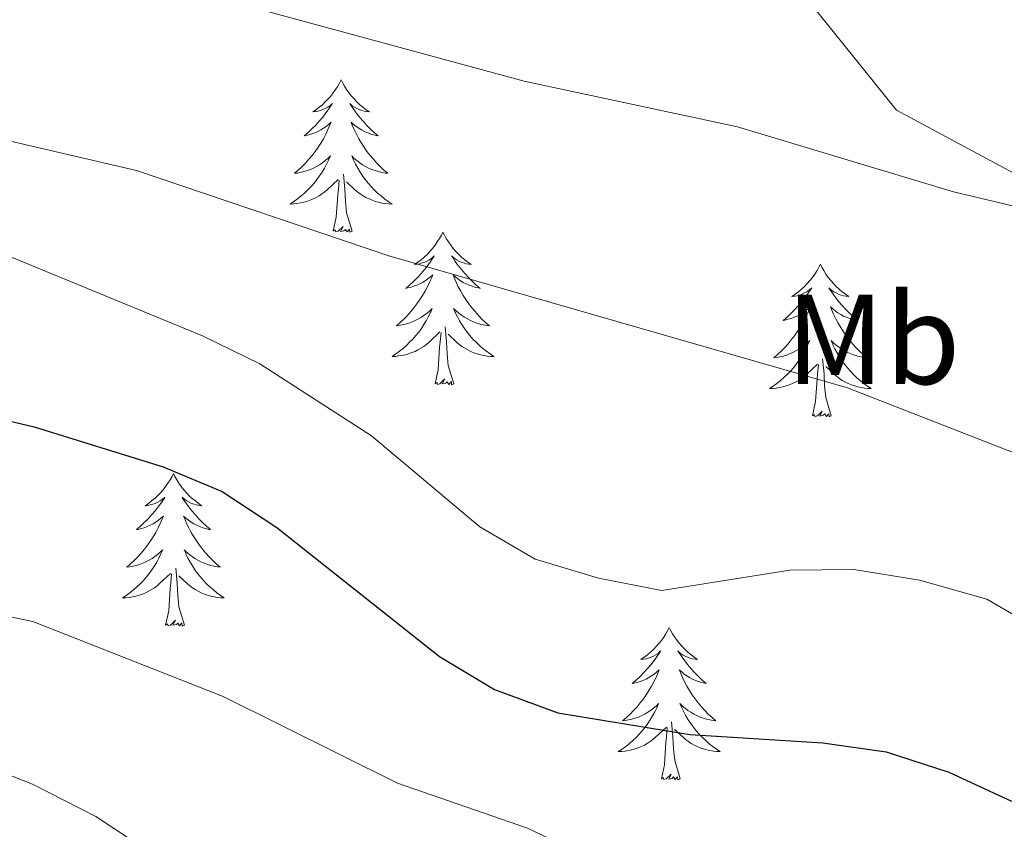
# Model space of a CAD drawing. Units: metres. Extents: x 593326 to 597821, y 4698592 to 4701623.
# Drawn here: x 595159 to 595236, y 4700834 to 4700897 of the extents above; entities that cross this region are included whole.
import ezdxf
from ezdxf.enums import TextEntityAlignment as Align

# ---------------------------------------------------------------- set-up
doc = ezdxf.new("R2010")
doc.units = ezdxf.units.M
doc.header["$MEASUREMENT"] = 0
for name, color, linetype, lineweight in [('Level 35', 92, 'Continuous', 0), ('Level 36', 19, 'Continuous', 40), ('Level 37', 92, 'Continuous', 0), ('Level 4', 36, 'Continuous', 30), ('Level 5', 36, 'Continuous', 0)]:
    doc.layers.add(name, color=color, linetype=linetype, lineweight=lineweight)
doc.styles.add('Arial', font='ARIAL.TTF', dxfattribs={"height": 0.2})

msp = doc.modelspace()

# ---------------------------------------------------------------- linework, layer by layer
at = {"layer": 'Level 35', "color": 92, "linetype": 'Continuous', "lineweight": 0, "ltscale": 0.5}
msp.add_polyline3d([(595243.29, 4700881.86, 518.35), (595227.82, 4700890.19, 519.36), (595210.58, 4700911.61, 522.12), (595188.79, 4700942.81, 525.28), (595155.48, 4700964.23, 528.39), (595129.31, 4700985.06, 531.22), (595103.14, 4701008.26, 532.53), (595075.78, 4701038.01, 527.79), (595046.64, 4701064.79, 516.42), (595038, 4701077.12, 513.7), (595025.51, 4701074.15, 512.72), (595009.46, 4701086.05, 513.23), (595014.21, 4701094.97, 514.06), (595001.13, 4701102.11, 515.34), (594983.29, 4701108.66, 517.22), (594958.9, 4701125.32, 520.88), (594922.03, 4701146.15, 526.71)], dxfattribs=at)
at = {"layer": 'Level 36', "color": 92, "linetype": 'Continuous', "lineweight": 0}
for points in [[(595184.39, 4700892.56, 0.01), (595184.28, 4700892.34, 0.01), (595184.12, 4700892.07, 0.01), (595183.95, 4700891.8, 0.01), (595183.77, 4700891.54, 0.01), (595183.58, 4700891.29, 0.01), (595183.37, 4700891.06, 0.01), (595183.15, 4700890.83, 0.01), (595182.92, 4700890.61, 0.01), (595182.68, 4700890.41, 0.01), (595182.43, 4700890.22, 0.01), (595182.17, 4700890.04, 0.01), (595182.37, 4700890.07, 0.01), (595182.57, 4700890.1, 0.01), (595182.77, 4700890.16, 0.01), (595182.97, 4700890.23, 0.01), (595183.15, 4700890.31, 0.01), (595183.34, 4700890.41, 0.01), (595183.51, 4700890.52, 0.01), (595183.71, 4700890.71, 0.01), (595183.67, 4700890.65, 0.01), (595183.44, 4700890.3, 0.01), (595183.2, 4700889.97, 0.01), (595182.95, 4700889.64, 0.01), (595182.68, 4700889.33, 0.01), (595182.4, 4700889.02, 0.01), (595182.11, 4700888.73, 0.01), (595181.8, 4700888.44, 0.01), (595181.49, 4700888.17, 0.01), (595181.61, 4700888.2, 0.01), (595181.86, 4700888.25, 0.01), (595182.1, 4700888.33, 0.01), (595182.34, 4700888.41, 0.01), (595182.57, 4700888.52, 0.01), (595182.79, 4700888.64, 0.01), (595183.01, 4700888.77, 0.01), (595183.21, 4700888.91, 0.01), (595183.41, 4700889.07, 0.01), (595183.6, 4700889.24, 0.01), (595183.51, 4700889.02, 0.01), (595183.35, 4700888.66, 0.01), (595183.18, 4700888.3, 0.01), (595183, 4700887.95, 0.01), (595182.8, 4700887.61, 0.01), (595182.59, 4700887.28, 0.01), (595182.36, 4700886.96, 0.01), (595182.12, 4700886.65, 0.01), (595181.87, 4700886.35, 0.01), (595181.61, 4700886.05, 0.01), (595181.33, 4700885.77, 0.01), (595181.04, 4700885.5, 0.01), (595180.75, 4700885.25, 0.01), (595180.94, 4700885.27, 0.01), (595181.21, 4700885.32, 0.01), (595181.47, 4700885.38, 0.01), (595181.73, 4700885.46, 0.01), (595181.99, 4700885.55, 0.01), (595182.23, 4700885.66, 0.01), (595182.47, 4700885.79, 0.01), (595182.71, 4700885.92, 0.01), (595182.93, 4700886.07, 0.01), (595183.15, 4700886.24, 0.01), (595183.36, 4700886.41, 0.01), (595183.55, 4700886.6, 0.01), (595183.41, 4700886.27, 0.01)], [(595184.39, 4700892.56, 0.01), (595184.5, 4700892.34, 0.01), (595184.65, 4700892.07, 0.01), (595184.82, 4700891.8, 0.01), (595185, 4700891.54, 0.01), (595185.2, 4700891.29, 0.01), (595185.4, 4700891.06, 0.01), (595185.62, 4700890.83, 0.01), (595185.85, 4700890.61, 0.01), (595186.09, 4700890.41, 0.01), (595186.34, 4700890.22, 0.01), (595186.6, 4700890.04, 0.01), (595186.41, 4700890.07, 0.01), (595186.2, 4700890.1, 0.01), (595186, 4700890.16, 0.01), (595185.81, 4700890.23, 0.01), (595185.62, 4700890.31, 0.01), (595185.44, 4700890.41, 0.01), (595185.26, 4700890.52, 0.01), (595185.06, 4700890.71, 0.01), (595185.1, 4700890.65, 0.01), (595185.33, 4700890.3, 0.01), (595185.57, 4700889.97, 0.01), (595185.83, 4700889.64, 0.01), (595186.1, 4700889.33, 0.01), (595186.38, 4700889.02, 0.01), (595186.67, 4700888.73, 0.01), (595186.97, 4700888.44, 0.01), (595187.29, 4700888.17, 0.01), (595187.16, 4700888.2, 0.01), (595186.91, 4700888.25, 0.01), (595186.67, 4700888.33, 0.01), (595186.44, 4700888.41, 0.01), (595186.21, 4700888.52, 0.01), (595185.98, 4700888.64, 0.01), (595185.77, 4700888.77, 0.01), (595185.56, 4700888.91, 0.01), (595185.36, 4700889.07, 0.01), (595185.18, 4700889.24, 0.01), (595185.26, 4700889.02, 0.01), (595185.42, 4700888.66, 0.01), (595185.59, 4700888.3, 0.01), (595185.78, 4700887.95, 0.01), (595185.98, 4700887.61, 0.01), (595186.19, 4700887.28, 0.01), (595186.41, 4700886.96, 0.01), (595186.65, 4700886.65, 0.01), (595186.91, 4700886.35, 0.01), (595187.17, 4700886.05, 0.01), (595187.44, 4700885.77, 0.01), (595187.73, 4700885.5, 0.01), (595188.03, 4700885.25, 0.01), (595187.83, 4700885.27, 0.01), (595187.57, 4700885.32, 0.01), (595187.3, 4700885.38, 0.01), (595187.04, 4700885.46, 0.01), (595186.79, 4700885.55, 0.01), (595186.54, 4700885.66, 0.01), (595186.3, 4700885.79, 0.01), (595186.07, 4700885.92, 0.01), (595185.84, 4700886.07, 0.01), (595185.62, 4700886.24, 0.01), (595185.42, 4700886.41, 0.01), (595185.22, 4700886.6, 0.01), (595185.36, 4700886.27, 0.01)], [(595183.409, 4700886.274, 0.01), (595183.249, 4700885.954, 0.01), (595183.089, 4700885.644, 0.01), (595182.899, 4700885.334, 0.01), (595182.709, 4700885.044, 0.01), (595182.499, 4700884.754, 0.01), (595182.269, 4700884.474, 0.01), (595182.039, 4700884.204, 0.01), (595181.789, 4700883.954, 0.01), (595181.529, 4700883.704, 0.01), (595181.269, 4700883.475, 0.01), (595180.989, 4700883.245, 0.01), (595180.699, 4700883.035, 0.01), (595180.409, 4700882.845, 0.01), (595180.669, 4700882.855, 0.01), (595180.929, 4700882.885, 0.01), (595181.199, 4700882.925, 0.01), (595181.459, 4700882.985, 0.01), (595181.709, 4700883.054, 0.01), (595181.959, 4700883.134, 0.01), (595182.209, 4700883.244, 0.01), (595182.439, 4700883.354, 0.01), (595182.669, 4700883.494, 0.01), (595182.889, 4700883.634, 0.01), (595183.109, 4700883.794, 0.01), (595183.309, 4700883.964, 0.01), (595184.159, 4700884.764, 0.01)], [(595185.359, 4700886.274, 0.01), (595185.519, 4700885.954, 0.01), (595185.689, 4700885.644, 0.01), (595185.869, 4700885.334, 0.01), (595186.069, 4700885.044, 0.01), (595186.279, 4700884.754, 0.01), (595186.499, 4700884.474, 0.01), (595186.739, 4700884.204, 0.01), (595186.979, 4700883.954, 0.01), (595187.239, 4700883.704, 0.01), (595187.509, 4700883.474, 0.01), (595187.788, 4700883.244, 0.01), (595188.078, 4700883.034, 0.01), (595188.368, 4700882.844, 0.01), (595188.098, 4700882.854, 0.01), (595187.838, 4700882.884, 0.01), (595187.578, 4700882.924, 0.01), (595187.318, 4700882.984, 0.01), (595187.059, 4700883.054, 0.01), (595186.809, 4700883.134, 0.01), (595186.569, 4700883.244, 0.01), (595186.329, 4700883.354, 0.01), (595186.099, 4700883.494, 0.01), (595185.879, 4700883.634, 0.01), (595185.669, 4700883.794, 0.01), (595185.459, 4700883.964, 0.01), (595184.809, 4700884.584, 0.01)], [(595185.24, 4700880.71, 0.01), (595184.81, 4700882.15, 0.01), (595184.72, 4700883.05, 0.01), (595184.67, 4700884, 0.01), (595184.57, 4700885.17, 0.01)], [(595183.77, 4700880.71, 0.01), (595184.01, 4700881.83, 0.01), (595184.13, 4700883.57, 0.01), (595184.17, 4700884, 0.01), (595184.24, 4700884.72, 0.01)], [(595185.24, 4700880.71, 0.01), (595185.06, 4700880.64, 0.01), (595185.05, 4700880.88, 0.01), (595184.85, 4700880.66, 0.01), (595184.73, 4700880.86, 0.01), (595184.61, 4700880.75, 0.01), (595184.34, 4700880.7, 0.01), (595184.54, 4700881.09, 0.01), (595184.15, 4700880.71, 0.01), (595183.97, 4700880.66, 0.01), (595183.93, 4700880.82, 0.01), (595183.77, 4700880.71, 0.01)], [(595192.35, 4700880.64, 0.01), (595192.24, 4700880.42, 0.01), (595192.08, 4700880.15, 0.01), (595191.91, 4700879.88, 0.01), (595191.73, 4700879.62, 0.01), (595191.54, 4700879.37, 0.01), (595191.33, 4700879.14, 0.01), (595191.11, 4700878.91, 0.01), (595190.88, 4700878.69, 0.01), (595190.64, 4700878.49, 0.01), (595190.39, 4700878.3, 0.01), (595190.13, 4700878.12, 0.01), (595190.33, 4700878.15, 0.01), (595190.53, 4700878.18, 0.01), (595190.73, 4700878.24, 0.01), (595190.93, 4700878.31, 0.01), (595191.11, 4700878.39, 0.01), (595191.3, 4700878.49, 0.01), (595191.47, 4700878.6, 0.01), (595191.67, 4700878.79, 0.01), (595191.63, 4700878.73, 0.01), (595191.4, 4700878.39, 0.01), (595191.16, 4700878.05, 0.01), (595190.91, 4700877.72, 0.01), (595190.64, 4700877.41, 0.01), (595190.36, 4700877.1, 0.01), (595190.07, 4700876.81, 0.01), (595189.76, 4700876.53, 0.01), (595189.45, 4700876.25, 0.01), (595189.57, 4700876.28, 0.01), (595189.82, 4700876.33, 0.01), (595190.06, 4700876.41, 0.01), (595190.3, 4700876.5, 0.01), (595190.53, 4700876.6, 0.01), (595190.75, 4700876.72, 0.01), (595190.97, 4700876.85, 0.01), (595191.17, 4700876.99, 0.01), (595191.37, 4700877.15, 0.01), (595191.56, 4700877.32, 0.01), (595191.47, 4700877.1, 0.01), (595191.31, 4700876.74, 0.01), (595191.14, 4700876.38, 0.01), (595190.96, 4700876.04, 0.01), (595190.76, 4700875.7, 0.01), (595190.55, 4700875.37, 0.01), (595190.32, 4700875.04, 0.01), (595190.08, 4700874.73, 0.01), (595189.83, 4700874.43, 0.01), (595189.57, 4700874.14, 0.01), (595189.29, 4700873.85, 0.01), (595189, 4700873.59, 0.01), (595188.71, 4700873.33, 0.01), (595188.9, 4700873.35, 0.01), (595189.17, 4700873.4, 0.01), (595189.43, 4700873.46, 0.01), (595189.69, 4700873.54, 0.01), (595189.95, 4700873.63, 0.01), (595190.19, 4700873.74, 0.01), (595190.43, 4700873.87, 0.01), (595190.67, 4700874, 0.01), (595190.89, 4700874.15, 0.01), (595191.11, 4700874.32, 0.01), (595191.32, 4700874.49, 0.01), (595191.51, 4700874.68, 0.01), (595191.37, 4700874.35, 0.01)], [(595192.35, 4700880.64, 0.01), (595192.46, 4700880.42, 0.01), (595192.61, 4700880.15, 0.01), (595192.78, 4700879.88, 0.01), (595192.96, 4700879.62, 0.01), (595193.16, 4700879.37, 0.01), (595193.36, 4700879.14, 0.01), (595193.58, 4700878.91, 0.01), (595193.81, 4700878.69, 0.01), (595194.05, 4700878.49, 0.01), (595194.3, 4700878.3, 0.01), (595194.56, 4700878.12, 0.01), (595194.37, 4700878.15, 0.01), (595194.16, 4700878.18, 0.01), (595193.96, 4700878.24, 0.01), (595193.77, 4700878.31, 0.01), (595193.58, 4700878.39, 0.01), (595193.4, 4700878.49, 0.01), (595193.22, 4700878.6, 0.01), (595193.02, 4700878.79, 0.01), (595193.06, 4700878.73, 0.01), (595193.29, 4700878.39, 0.01), (595193.53, 4700878.05, 0.01), (595193.79, 4700877.72, 0.01), (595194.06, 4700877.41, 0.01), (595194.34, 4700877.1, 0.01), (595194.63, 4700876.81, 0.01), (595194.93, 4700876.53, 0.01), (595195.25, 4700876.25, 0.01), (595195.12, 4700876.28, 0.01), (595194.87, 4700876.33, 0.01), (595194.63, 4700876.41, 0.01), (595194.4, 4700876.5, 0.01), (595194.17, 4700876.6, 0.01), (595193.94, 4700876.72, 0.01), (595193.73, 4700876.85, 0.01), (595193.52, 4700876.99, 0.01), (595193.32, 4700877.15, 0.01), (595193.14, 4700877.32, 0.01), (595193.22, 4700877.1, 0.01), (595193.38, 4700876.74, 0.01), (595193.55, 4700876.38, 0.01), (595193.74, 4700876.04, 0.01), (595193.94, 4700875.7, 0.01), (595194.15, 4700875.37, 0.01), (595194.37, 4700875.04, 0.01), (595194.61, 4700874.73, 0.01), (595194.87, 4700874.43, 0.01), (595195.13, 4700874.14, 0.01), (595195.4, 4700873.85, 0.01), (595195.69, 4700873.59, 0.01), (595195.99, 4700873.33, 0.01), (595195.79, 4700873.35, 0.01), (595195.53, 4700873.4, 0.01), (595195.26, 4700873.46, 0.01), (595195, 4700873.54, 0.01), (595194.75, 4700873.63, 0.01), (595194.5, 4700873.74, 0.01), (595194.26, 4700873.87, 0.01), (595194.03, 4700874, 0.01), (595193.8, 4700874.15, 0.01), (595193.58, 4700874.32, 0.01), (595193.38, 4700874.49, 0.01), (595193.18, 4700874.68, 0.01), (595193.32, 4700874.35, 0.01)], [(595221.86, 4700878.13, 0.01), (595221.75, 4700877.91, 0.01), (595221.6, 4700877.64, 0.01), (595221.43, 4700877.37, 0.01), (595221.25, 4700877.11, 0.01), (595221.05, 4700876.87, 0.01), (595220.84, 4700876.63, 0.01), (595220.63, 4700876.4, 0.01), (595220.39, 4700876.19, 0.01), (595220.15, 4700875.98, 0.01), (595219.9, 4700875.79, 0.01), (595219.64, 4700875.61, 0.01), (595219.84, 4700875.64, 0.01), (595220.05, 4700875.68, 0.01), (595220.25, 4700875.73, 0.01), (595220.44, 4700875.8, 0.01), (595220.63, 4700875.89, 0.01), (595220.81, 4700875.98, 0.01), (595220.98, 4700876.1, 0.01), (595221.19, 4700876.29, 0.01), (595221.15, 4700876.22, 0.01), (595220.92, 4700875.88, 0.01), (595220.67, 4700875.54, 0.01), (595220.42, 4700875.21, 0.01), (595220.15, 4700874.9, 0.01), (595219.87, 4700874.59, 0.01), (595219.58, 4700874.3, 0.01), (595219.28, 4700874.02, 0.01), (595218.96, 4700873.75, 0.01), (595219.09, 4700873.77, 0.01), (595219.33, 4700873.83, 0.01), (595219.57, 4700873.9, 0.01), (595219.81, 4700873.99, 0.01), (595220.04, 4700874.09, 0.01), (595220.27, 4700874.21, 0.01), (595220.48, 4700874.34, 0.01), (595220.69, 4700874.49, 0.01), (595220.89, 4700874.64, 0.01), (595221.07, 4700874.81, 0.01), (595220.98, 4700874.59, 0.01), (595220.83, 4700874.23, 0.01), (595220.66, 4700873.87, 0.01), (595220.47, 4700873.53, 0.01), (595220.27, 4700873.19, 0.01), (595220.06, 4700872.86, 0.01), (595219.83, 4700872.53, 0.01), (595219.59, 4700872.22, 0.01), (595219.34, 4700871.92, 0.01), (595219.08, 4700871.63, 0.01), (595218.8, 4700871.35, 0.01), (595218.52, 4700871.08, 0.01), (595218.22, 4700870.82, 0.01), (595218.42, 4700870.84, 0.01), (595218.68, 4700870.89, 0.01), (595218.95, 4700870.95, 0.01), (595219.21, 4700871.03, 0.01), (595219.46, 4700871.13, 0.01), (595219.71, 4700871.23, 0.01), (595219.95, 4700871.36, 0.01), (595220.18, 4700871.5, 0.01), (595220.41, 4700871.65, 0.01), (595220.62, 4700871.81, 0.01), (595220.83, 4700871.99, 0.01), (595221.03, 4700872.17, 0.01), (595220.88, 4700871.85, 0.01)], [(595221.86, 4700878.13, 0.01), (595221.97, 4700877.91, 0.01), (595222.13, 4700877.64, 0.01), (595222.29, 4700877.37, 0.01), (595222.48, 4700877.11, 0.01), (595222.67, 4700876.87, 0.01), (595222.88, 4700876.63, 0.01), (595223.1, 4700876.4, 0.01), (595223.33, 4700876.19, 0.01), (595223.57, 4700875.98, 0.01), (595223.82, 4700875.79, 0.01), (595224.08, 4700875.61, 0.01), (595223.88, 4700875.64, 0.01), (595223.68, 4700875.68, 0.01), (595223.48, 4700875.73, 0.01), (595223.28, 4700875.8, 0.01), (595223.09, 4700875.89, 0.01), (595222.91, 4700875.98, 0.01), (595222.74, 4700876.1, 0.01), (595222.53, 4700876.29, 0.01), (595222.57, 4700876.22, 0.01), (595222.8, 4700875.88, 0.01), (595223.05, 4700875.54, 0.01), (595223.3, 4700875.21, 0.01), (595223.57, 4700874.9, 0.01), (595223.85, 4700874.59, 0.01), (595224.14, 4700874.3, 0.01), (595224.45, 4700874.02, 0.01), (595224.76, 4700873.75, 0.01), (595224.63, 4700873.77, 0.01), (595224.39, 4700873.83, 0.01), (595224.15, 4700873.9, 0.01), (595223.91, 4700873.99, 0.01), (595223.68, 4700874.09, 0.01), (595223.46, 4700874.21, 0.01), (595223.24, 4700874.34, 0.01), (595223.03, 4700874.49, 0.01), (595222.84, 4700874.64, 0.01), (595222.65, 4700874.81, 0.01), (595222.74, 4700874.59, 0.01), (595222.89, 4700874.23, 0.01), (595223.07, 4700873.87, 0.01), (595223.25, 4700873.53, 0.01), (595223.45, 4700873.19, 0.01), (595223.66, 4700872.86, 0.01), (595223.89, 4700872.53, 0.01), (595224.13, 4700872.22, 0.01), (595224.38, 4700871.92, 0.01), (595224.64, 4700871.63, 0.01), (595224.92, 4700871.35, 0.01), (595225.21, 4700871.08, 0.01), (595225.5, 4700870.82, 0.01), (595225.31, 4700870.84, 0.01), (595225.04, 4700870.89, 0.01), (595224.78, 4700870.95, 0.01), (595224.52, 4700871.03, 0.01), (595224.26, 4700871.13, 0.01), (595224.01, 4700871.23, 0.01), (595223.77, 4700871.36, 0.01), (595223.54, 4700871.5, 0.01), (595223.31, 4700871.65, 0.01), (595223.1, 4700871.81, 0.01), (595222.89, 4700871.99, 0.01), (595222.7, 4700872.17, 0.01), (595222.84, 4700871.85, 0.01)], [(595191.367, 4700874.354, 0.01), (595191.207, 4700874.034, 0.01), (595191.047, 4700873.724, 0.01), (595190.857, 4700873.414, 0.01), (595190.667, 4700873.124, 0.01), (595190.457, 4700872.834, 0.01), (595190.227, 4700872.554, 0.01), (595189.997, 4700872.284, 0.01), (595189.747, 4700872.034, 0.01), (595189.487, 4700871.784, 0.01), (595189.227, 4700871.554, 0.01), (595188.947, 4700871.334, 0.01), (595188.657, 4700871.124, 0.01), (595188.367, 4700870.934, 0.01), (595188.627, 4700870.934, 0.01), (595188.887, 4700870.964, 0.01), (595189.157, 4700871.004, 0.01), (595189.417, 4700871.064, 0.01), (595189.667, 4700871.134, 0.01), (595189.917, 4700871.224, 0.01), (595190.167, 4700871.324, 0.01), (595190.397, 4700871.434, 0.01), (595190.627, 4700871.574, 0.01), (595190.847, 4700871.714, 0.01), (595191.067, 4700871.874, 0.01), (595191.267, 4700872.044, 0.01), (595192.117, 4700872.844, 0.01)], [(595193.317, 4700874.353, 0.01), (595193.477, 4700874.033, 0.01), (595193.647, 4700873.723, 0.01), (595193.827, 4700873.413, 0.01), (595194.027, 4700873.123, 0.01), (595194.237, 4700872.833, 0.01), (595194.457, 4700872.553, 0.01), (595194.697, 4700872.283, 0.01), (595194.936, 4700872.033, 0.01), (595195.196, 4700871.783, 0.01), (595195.466, 4700871.553, 0.01), (595195.746, 4700871.333, 0.01), (595196.036, 4700871.123, 0.01), (595196.326, 4700870.933, 0.01), (595196.056, 4700870.933, 0.01), (595195.796, 4700870.963, 0.01), (595195.536, 4700871.003, 0.01), (595195.276, 4700871.063, 0.01), (595195.016, 4700871.133, 0.01), (595194.766, 4700871.223, 0.01), (595194.526, 4700871.323, 0.01), (595194.286, 4700871.433, 0.01), (595194.056, 4700871.573, 0.01), (595193.837, 4700871.714, 0.01), (595193.627, 4700871.874, 0.01), (595193.417, 4700872.044, 0.01), (595192.767, 4700872.664, 0.01)], [(595191.73, 4700868.79, 0.01), (595191.97, 4700869.91, 0.01), (595192.09, 4700871.65, 0.01), (595192.13, 4700872.08, 0.01), (595192.2, 4700872.81, 0.01)], [(595193.2, 4700868.79, 0.01), (595192.77, 4700870.23, 0.01), (595192.68, 4700871.13, 0.01), (595192.63, 4700872.08, 0.01), (595192.53, 4700873.25, 0.01)], [(595220.884, 4700871.85, 0.01), (595220.734, 4700871.53, 0.01), (595220.564, 4700871.21, 0.01), (595220.384, 4700870.91, 0.01), (595220.184, 4700870.61, 0.01), (595219.974, 4700870.32, 0.01), (595219.754, 4700870.04, 0.01), (595219.514, 4700869.78, 0.01), (595219.274, 4700869.52, 0.01), (595219.014, 4700869.27, 0.01), (595218.744, 4700869.04, 0.01), (595218.464, 4700868.82, 0.01), (595218.174, 4700868.61, 0.01), (595217.884, 4700868.42, 0.01), (595218.154, 4700868.43, 0.01), (595218.414, 4700868.45, 0.01), (595218.674, 4700868.49, 0.01), (595218.934, 4700868.55, 0.01), (595219.194, 4700868.62, 0.01), (595219.434, 4700868.71, 0.01), (595219.684, 4700868.81, 0.01), (595219.924, 4700868.93, 0.01), (595220.154, 4700869.06, 0.01), (595220.374, 4700869.2, 0.01), (595220.584, 4700869.36, 0.01), (595220.794, 4700869.53, 0.01), (595221.634, 4700870.33, 0.01)], [(595222.844, 4700871.849, 0.01), (595222.994, 4700871.529, 0.01), (595223.164, 4700871.209, 0.01), (595223.354, 4700870.909, 0.01), (595223.544, 4700870.609, 0.01), (595223.754, 4700870.319, 0.01), (595223.974, 4700870.039, 0.01), (595224.214, 4700869.779, 0.01), (595224.464, 4700869.519, 0.01), (595224.714, 4700869.269, 0.01), (595224.984, 4700869.039, 0.01), (595225.264, 4700868.819, 0.01), (595225.554, 4700868.609, 0.01), (595225.844, 4700868.419, 0.01), (595225.584, 4700868.429, 0.01), (595225.314, 4700868.449, 0.01), (595225.054, 4700868.489, 0.01), (595224.794, 4700868.549, 0.01), (595224.544, 4700868.619, 0.01), (595224.294, 4700868.709, 0.01), (595224.044, 4700868.809, 0.01), (595223.814, 4700868.93, 0.01), (595223.574, 4700869.06, 0.01), (595223.354, 4700869.2, 0.01), (595223.144, 4700869.36, 0.01), (595222.944, 4700869.53, 0.01), (595222.284, 4700870.15, 0.01)], [(595222.71, 4700866.28, 0.01), (595222.28, 4700867.72, 0.01), (595222.19, 4700868.63, 0.01), (595222.15, 4700869.57, 0.01), (595222.04, 4700870.74, 0.01)], [(595221.24, 4700866.28, 0.01), (595221.49, 4700867.4, 0.01), (595221.6, 4700869.14, 0.01), (595221.65, 4700869.57, 0.01), (595221.71, 4700870.3, 0.01)], [(595193.2, 4700868.79, 0.01), (595193.02, 4700868.72, 0.01), (595193.01, 4700868.96, 0.01), (595192.81, 4700868.74, 0.01), (595192.69, 4700868.94, 0.01), (595192.57, 4700868.83, 0.01), (595192.3, 4700868.78, 0.01), (595192.5, 4700869.17, 0.01), (595192.11, 4700868.79, 0.01), (595191.93, 4700868.74, 0.01), (595191.89, 4700868.9, 0.01), (595191.73, 4700868.79, 0.01)], [(595222.71, 4700866.28, 0.01), (595222.54, 4700866.21, 0.01), (595222.52, 4700866.45, 0.01), (595222.33, 4700866.23, 0.01), (595222.21, 4700866.43, 0.01), (595222.09, 4700866.33, 0.01), (595221.82, 4700866.27, 0.01), (595222.01, 4700866.66, 0.01), (595221.63, 4700866.28, 0.01), (595221.44, 4700866.23, 0.01), (595221.4, 4700866.39, 0.01), (595221.24, 4700866.28, 0.01)], [(595171.28, 4700861.77, 0.01), (595171.17, 4700861.55, 0.01), (595171.01, 4700861.28, 0.01), (595170.85, 4700861.01, 0.01), (595170.66, 4700860.76, 0.01), (595170.47, 4700860.51, 0.01), (595170.26, 4700860.27, 0.01), (595170.04, 4700860.04, 0.01), (595169.81, 4700859.83, 0.01), (595169.57, 4700859.63, 0.01), (595169.32, 4700859.43, 0.01), (595169.06, 4700859.26, 0.01), (595169.26, 4700859.28, 0.01), (595169.46, 4700859.32, 0.01), (595169.66, 4700859.37, 0.01), (595169.86, 4700859.44, 0.01), (595170.05, 4700859.53, 0.01), (595170.23, 4700859.63, 0.01), (595170.4, 4700859.74, 0.01), (595170.61, 4700859.93, 0.01), (595170.57, 4700859.86, 0.01), (595170.34, 4700859.52, 0.01), (595170.09, 4700859.18, 0.01), (595169.84, 4700858.86, 0.01), (595169.57, 4700858.54, 0.01), (595169.29, 4700858.23, 0.01), (595169, 4700857.94, 0.01), (595168.69, 4700857.66, 0.01), (595168.38, 4700857.39, 0.01), (595168.51, 4700857.41, 0.01), (595168.75, 4700857.47, 0.01), (595168.99, 4700857.54, 0.01), (595169.23, 4700857.63, 0.01), (595169.46, 4700857.73, 0.01), (595169.68, 4700857.85, 0.01), (595169.9, 4700857.98, 0.01), (595170.11, 4700858.13, 0.01), (595170.3, 4700858.28, 0.01), (595170.49, 4700858.45, 0.01), (595170.4, 4700858.23, 0.01), (595170.25, 4700857.87, 0.01), (595170.07, 4700857.52, 0.01), (595169.89, 4700857.17, 0.01), (595169.69, 4700856.83, 0.01), (595169.48, 4700856.5, 0.01), (595169.25, 4700856.18, 0.01), (595169.01, 4700855.86, 0.01), (595168.76, 4700855.56, 0.01), (595168.5, 4700855.27, 0.01), (595168.22, 4700854.99, 0.01), (595167.93, 4700854.72, 0.01), (595167.64, 4700854.46, 0.01), (595167.83, 4700854.49, 0.01), (595168.1, 4700854.53, 0.01), (595168.36, 4700854.59, 0.01), (595168.62, 4700854.67, 0.01), (595168.88, 4700854.77, 0.01), (595169.13, 4700854.88, 0.01), (595169.37, 4700855, 0.01), (595169.6, 4700855.14, 0.01), (595169.83, 4700855.29, 0.01), (595170.04, 4700855.45, 0.01), (595170.25, 4700855.63, 0.01), (595170.44, 4700855.81, 0.01), (595170.3, 4700855.49, 0.01)], [(595171.28, 4700861.77, 0.01), (595171.39, 4700861.55, 0.01), (595171.55, 4700861.28, 0.01), (595171.71, 4700861.01, 0.01), (595171.89, 4700860.76, 0.01), (595172.09, 4700860.51, 0.01), (595172.3, 4700860.27, 0.01), (595172.51, 4700860.04, 0.01), (595172.75, 4700859.83, 0.01), (595172.99, 4700859.63, 0.01), (595173.24, 4700859.43, 0.01), (595173.5, 4700859.26, 0.01), (595173.3, 4700859.28, 0.01), (595173.09, 4700859.32, 0.01), (595172.89, 4700859.37, 0.01), (595172.7, 4700859.44, 0.01), (595172.51, 4700859.53, 0.01), (595172.33, 4700859.63, 0.01), (595172.16, 4700859.74, 0.01), (595171.95, 4700859.93, 0.01), (595171.99, 4700859.86, 0.01), (595172.22, 4700859.52, 0.01), (595172.47, 4700859.18, 0.01), (595172.72, 4700858.86, 0.01), (595172.99, 4700858.54, 0.01), (595173.27, 4700858.23, 0.01), (595173.56, 4700857.94, 0.01), (595173.86, 4700857.66, 0.01), (595174.18, 4700857.39, 0.01), (595174.05, 4700857.41, 0.01), (595173.81, 4700857.47, 0.01), (595173.57, 4700857.54, 0.01), (595173.33, 4700857.63, 0.01), (595173.1, 4700857.73, 0.01), (595172.87, 4700857.85, 0.01), (595172.66, 4700857.98, 0.01), (595172.45, 4700858.13, 0.01), (595172.25, 4700858.28, 0.01), (595172.07, 4700858.45, 0.01), (595172.16, 4700858.23, 0.01), (595172.31, 4700857.87, 0.01), (595172.48, 4700857.52, 0.01), (595172.67, 4700857.17, 0.01), (595172.87, 4700856.83, 0.01), (595173.08, 4700856.5, 0.01), (595173.31, 4700856.18, 0.01), (595173.55, 4700855.86, 0.01), (595173.8, 4700855.56, 0.01), (595174.06, 4700855.27, 0.01), (595174.34, 4700854.99, 0.01), (595174.62, 4700854.72, 0.01), (595174.92, 4700854.46, 0.01), (595174.72, 4700854.49, 0.01), (595174.46, 4700854.53, 0.01), (595174.19, 4700854.59, 0.01), (595173.93, 4700854.67, 0.01), (595173.68, 4700854.77, 0.01), (595173.43, 4700854.88, 0.01), (595173.19, 4700855, 0.01), (595172.96, 4700855.14, 0.01), (595172.73, 4700855.29, 0.01), (595172.52, 4700855.45, 0.01), (595172.31, 4700855.63, 0.01), (595172.11, 4700855.81, 0.01), (595172.26, 4700855.49, 0.01)], [(595170.296, 4700855.488, 0.01), (595170.146, 4700855.168, 0.01), (595169.976, 4700854.848, 0.01), (595169.786, 4700854.548, 0.01), (595169.596, 4700854.248, 0.01), (595169.386, 4700853.958, 0.01), (595169.166, 4700853.688, 0.01), (595168.926, 4700853.418, 0.01), (595168.676, 4700853.158, 0.01), (595168.426, 4700852.908, 0.01), (595168.156, 4700852.678, 0.01), (595167.876, 4700852.458, 0.01), (595167.586, 4700852.248, 0.01), (595167.296, 4700852.058, 0.01), (595167.556, 4700852.068, 0.01), (595167.826, 4700852.088, 0.01), (595168.086, 4700852.128, 0.01), (595168.346, 4700852.188, 0.01), (595168.596, 4700852.258, 0.01), (595168.846, 4700852.348, 0.01), (595169.096, 4700852.448, 0.01), (595169.326, 4700852.568, 0.01), (595169.566, 4700852.698, 0.01), (595169.786, 4700852.838, 0.01), (595169.996, 4700852.998, 0.01), (595170.196, 4700853.168, 0.01), (595171.046, 4700853.968, 0.01)], [(595172.256, 4700855.488, 0.01), (595172.406, 4700855.168, 0.01), (595172.576, 4700854.848, 0.01), (595172.756, 4700854.548, 0.01), (595172.956, 4700854.248, 0.01), (595173.166, 4700853.958, 0.01), (595173.386, 4700853.688, 0.01), (595173.626, 4700853.418, 0.01), (595173.866, 4700853.157, 0.01), (595174.126, 4700852.907, 0.01), (595174.396, 4700852.677, 0.01), (595174.676, 4700852.457, 0.01), (595174.965, 4700852.247, 0.01), (595175.255, 4700852.057, 0.01), (595174.985, 4700852.067, 0.01), (595174.725, 4700852.087, 0.01), (595174.466, 4700852.127, 0.01), (595174.206, 4700852.188, 0.01), (595173.946, 4700852.258, 0.01), (595173.706, 4700852.348, 0.01), (595173.456, 4700852.448, 0.01), (595173.216, 4700852.568, 0.01), (595172.986, 4700852.698, 0.01), (595172.766, 4700852.838, 0.01), (595172.556, 4700852.998, 0.01), (595172.346, 4700853.168, 0.01), (595171.696, 4700853.788, 0.01)], [(595172.13, 4700849.92, 0.01), (595171.7, 4700851.36, 0.01), (595171.61, 4700852.27, 0.01), (595171.56, 4700853.21, 0.01), (595171.46, 4700854.38, 0.01)], [(595170.66, 4700849.92, 0.01), (595170.91, 4700851.04, 0.01), (595171.02, 4700852.78, 0.01), (595171.07, 4700853.21, 0.01), (595171.13, 4700853.94, 0.01)], [(595172.13, 4700849.92, 0.01), (595171.96, 4700849.85, 0.01), (595171.94, 4700850.09, 0.01), (595171.75, 4700849.87, 0.01), (595171.63, 4700850.07, 0.01), (595171.51, 4700849.97, 0.01), (595171.23, 4700849.91, 0.01), (595171.43, 4700850.31, 0.01), (595171.05, 4700849.93, 0.01), (595170.86, 4700849.87, 0.01), (595170.82, 4700850.03, 0.01), (595170.66, 4700849.92, 0.01)], [(595210.04, 4700849.75, 0.01), (595209.93, 4700849.53, 0.01), (595209.78, 4700849.25, 0.01), (595209.61, 4700848.99, 0.01), (595209.43, 4700848.73, 0.01), (595209.23, 4700848.48, 0.01), (595209.03, 4700848.24, 0.01), (595208.81, 4700848.02, 0.01), (595208.58, 4700847.8, 0.01), (595208.34, 4700847.6, 0.01), (595208.09, 4700847.41, 0.01), (595207.83, 4700847.23, 0.01), (595208.03, 4700847.25, 0.01), (595208.23, 4700847.29, 0.01), (595208.43, 4700847.35, 0.01), (595208.62, 4700847.41, 0.01), (595208.81, 4700847.5, 0.01), (595208.99, 4700847.6, 0.01), (595209.17, 4700847.71, 0.01), (595209.37, 4700847.9, 0.01), (595209.33, 4700847.84, 0.01), (595209.1, 4700847.49, 0.01), (595208.86, 4700847.16, 0.01), (595208.6, 4700846.83, 0.01), (595208.33, 4700846.51, 0.01), (595208.05, 4700846.21, 0.01), (595207.76, 4700845.91, 0.01), (595207.46, 4700845.63, 0.01), (595207.15, 4700845.36, 0.01), (595207.27, 4700845.38, 0.01), (595207.52, 4700845.44, 0.01), (595207.76, 4700845.51, 0.01), (595207.99, 4700845.6, 0.01), (595208.23, 4700845.71, 0.01), (595208.45, 4700845.82, 0.01), (595208.66, 4700845.95, 0.01), (595208.87, 4700846.1, 0.01), (595209.07, 4700846.26, 0.01), (595209.25, 4700846.43, 0.01), (595209.17, 4700846.21, 0.01), (595209.01, 4700845.84, 0.01), (595208.84, 4700845.49, 0.01), (595208.65, 4700845.14, 0.01), (595208.45, 4700844.8, 0.01), (595208.24, 4700844.47, 0.01), (595208.02, 4700844.15, 0.01), (595207.78, 4700843.84, 0.01), (595207.53, 4700843.53, 0.01), (595207.26, 4700843.24, 0.01), (595206.99, 4700842.96, 0.01), (595206.7, 4700842.69, 0.01), (595206.4, 4700842.43, 0.01), (595206.6, 4700842.46, 0.01), (595206.87, 4700842.51, 0.01), (595207.13, 4700842.57, 0.01), (595207.39, 4700842.65, 0.01), (595207.64, 4700842.74, 0.01), (595207.89, 4700842.85, 0.01), (595208.13, 4700842.97, 0.01), (595208.37, 4700843.11, 0.01), (595208.59, 4700843.26, 0.01), (595208.81, 4700843.43, 0.01), (595209.01, 4700843.6, 0.01), (595209.21, 4700843.79, 0.01), (595209.07, 4700843.46, 0.01)], [(595210.04, 4700849.75, 0.01), (595210.15, 4700849.53, 0.01), (595210.31, 4700849.25, 0.01), (595210.48, 4700848.99, 0.01), (595210.66, 4700848.73, 0.01), (595210.85, 4700848.48, 0.01), (595211.06, 4700848.24, 0.01), (595211.28, 4700848.02, 0.01), (595211.51, 4700847.8, 0.01), (595211.75, 4700847.6, 0.01), (595212, 4700847.41, 0.01), (595212.26, 4700847.23, 0.01), (595212.06, 4700847.25, 0.01), (595211.86, 4700847.29, 0.01), (595211.66, 4700847.35, 0.01), (595211.47, 4700847.41, 0.01), (595211.28, 4700847.5, 0.01), (595211.09, 4700847.6, 0.01), (595210.92, 4700847.71, 0.01), (595210.72, 4700847.9, 0.01), (595210.76, 4700847.84, 0.01), (595210.99, 4700847.49, 0.01), (595211.23, 4700847.16, 0.01), (595211.49, 4700846.83, 0.01), (595211.75, 4700846.51, 0.01), (595212.03, 4700846.21, 0.01), (595212.33, 4700845.91, 0.01), (595212.63, 4700845.63, 0.01), (595212.94, 4700845.36, 0.01), (595212.82, 4700845.38, 0.01), (595212.57, 4700845.44, 0.01), (595212.33, 4700845.51, 0.01), (595212.09, 4700845.6, 0.01), (595211.86, 4700845.71, 0.01), (595211.64, 4700845.82, 0.01), (595211.42, 4700845.95, 0.01), (595211.22, 4700846.1, 0.01), (595211.02, 4700846.26, 0.01), (595210.83, 4700846.43, 0.01), (595210.92, 4700846.21, 0.01), (595211.08, 4700845.84, 0.01), (595211.25, 4700845.49, 0.01), (595211.43, 4700845.14, 0.01), (595211.63, 4700844.8, 0.01), (595211.85, 4700844.47, 0.01), (595212.07, 4700844.15, 0.01), (595212.31, 4700843.84, 0.01), (595212.56, 4700843.53, 0.01), (595212.83, 4700843.24, 0.01), (595213.1, 4700842.96, 0.01), (595213.39, 4700842.69, 0.01), (595213.69, 4700842.43, 0.01), (595213.49, 4700842.46, 0.01), (595213.22, 4700842.51, 0.01), (595212.96, 4700842.57, 0.01), (595212.7, 4700842.65, 0.01), (595212.45, 4700842.74, 0.01), (595212.2, 4700842.85, 0.01), (595211.96, 4700842.97, 0.01), (595211.72, 4700843.11, 0.01), (595211.5, 4700843.26, 0.01), (595211.28, 4700843.43, 0.01), (595211.07, 4700843.6, 0.01), (595210.88, 4700843.79, 0.01), (595211.02, 4700843.46, 0.01)], [(595209.072, 4700843.463, 0.01), (595208.912, 4700843.143, 0.01), (595208.742, 4700842.833, 0.01), (595208.562, 4700842.523, 0.01), (595208.362, 4700842.233, 0.01), (595208.151, 4700841.943, 0.01), (595207.931, 4700841.663, 0.01), (595207.691, 4700841.394, 0.01), (595207.451, 4700841.134, 0.01), (595207.191, 4700840.894, 0.01), (595206.921, 4700840.654, 0.01), (595206.641, 4700840.434, 0.01), (595206.351, 4700840.224, 0.01), (595206.061, 4700840.034, 0.01), (595206.331, 4700840.044, 0.01), (595206.591, 4700840.074, 0.01), (595206.851, 4700840.114, 0.01), (595207.111, 4700840.164, 0.01), (595207.371, 4700840.244, 0.01), (595207.621, 4700840.324, 0.01), (595207.861, 4700840.434, 0.01), (595208.101, 4700840.544, 0.01), (595208.331, 4700840.674, 0.01), (595208.551, 4700840.823, 0.01), (595208.771, 4700840.983, 0.01), (595208.971, 4700841.153, 0.01), (595209.821, 4700841.953, 0.01)], [(595211.021, 4700843.463, 0.01), (595211.181, 4700843.143, 0.01), (595211.351, 4700842.833, 0.01), (595211.531, 4700842.523, 0.01), (595211.731, 4700842.233, 0.01), (595211.931, 4700841.943, 0.01), (595212.161, 4700841.663, 0.01), (595212.391, 4700841.393, 0.01), (595212.641, 4700841.133, 0.01), (595212.901, 4700840.893, 0.01), (595213.171, 4700840.653, 0.01), (595213.451, 4700840.433, 0.01), (595213.731, 4700840.223, 0.01), (595214.021, 4700840.033, 0.01), (595213.761, 4700840.043, 0.01), (595213.501, 4700840.073, 0.01), (595213.231, 4700840.113, 0.01), (595212.971, 4700840.163, 0.01), (595212.721, 4700840.243, 0.01), (595212.471, 4700840.323, 0.01), (595212.231, 4700840.433, 0.01), (595211.991, 4700840.543, 0.01), (595211.761, 4700840.673, 0.01), (595211.541, 4700840.823, 0.01), (595211.321, 4700840.983, 0.01), (595211.121, 4700841.153, 0.01), (595210.461, 4700841.773, 0.01)], [(595210.89, 4700837.9, 0.01), (595210.47, 4700839.34, 0.01), (595210.37, 4700840.24, 0.01), (595210.33, 4700841.19, 0.01), (595210.23, 4700842.35, 0.01)], [(595209.43, 4700837.9, 0.01), (595209.67, 4700839.01, 0.01), (595209.78, 4700840.76, 0.01), (595209.83, 4700841.19, 0.01), (595209.89, 4700841.91, 0.01)], [(595210.89, 4700837.9, 0.01), (595210.72, 4700837.83, 0.01), (595210.7, 4700838.07, 0.01), (595210.51, 4700837.85, 0.01), (595210.39, 4700838.05, 0.01), (595210.27, 4700837.94, 0.01), (595210, 4700837.89, 0.01), (595210.2, 4700838.28, 0.01), (595209.81, 4700837.9, 0.01), (595209.62, 4700837.85, 0.01), (595209.58, 4700838.01, 0.01), (595209.43, 4700837.9, 0.01)]]:
    msp.add_polyline3d(points, dxfattribs=at)
at = {"layer": 'Level 4', "color": 36, "linetype": 'Continuous', "lineweight": 30}
msp.add_polyline3d([(595146.69, 4700868.29, 500.01), (595155.17, 4700866.65, 500.01), (595160.38, 4700865.43, 500.01), (595170.47, 4700862.31, 500.01), (595175.08, 4700860.36, 500.01), (595179.35, 4700857.55, 500.01), (595192.07, 4700847.46, 500.01), (595196.37, 4700844.9, 500.01), (595201.34, 4700843.06, 500.01), (595211.66, 4700841.36, 500.01), (595222.06, 4700840.73, 500.01), (595227.01, 4700840.01, 500.01), (595231.9, 4700838.44, 500.01), (595236.81, 4700836.16, 500.01)], dxfattribs=at)
at = {"layer": 'Level 5', "color": 36, "linetype": 'Continuous', "lineweight": 0}
for points in [[(595050.35, 4701056.63, 515.01), (595049.03, 4701051.81, 515.01), (595048.49, 4701046.73, 515.01), (595048.03, 4701019.72, 515.01), (595049.14, 4701003.76, 515.01), (595050.81, 4700988.54, 515.01), (595052.33, 4700982.95, 515.01), (595060.62, 4700963.68, 515.01), (595063.23, 4700959.23, 515.01), (595066.93, 4700955.44, 515.01), (595071.28, 4700952.96, 515.01), (595081.52, 4700949.24, 515.01), (595091.54, 4700944.6, 515.01), (595096.05, 4700941.44, 515.01), (595115.46, 4700921.68, 515.01), (595119.33, 4700918.51, 515.01), (595128.63, 4700912.97, 515.01), (595133.55, 4700910.62, 515.01), (595155.42, 4700903.38, 515.01), (595172, 4700899.71, 515.01), (595198.71, 4700892.45, 515.01), (595215.38, 4700888.88, 515.01), (595232.26, 4700883.81, 515.01), (595248.86, 4700879.86, 515.01)], [(595248.95, 4700858.727, 510.01), (595223.984, 4700868.48, 510.01), (595188.108, 4700878.784, 510.01), (595168.38, 4700885.456, 510.01), (595153.242, 4700888.988, 510.01), (595137.944, 4700893.54, 510.01), (595133.124, 4700895.29, 510.01), (595118.207, 4700902.162, 510.01), (595113.447, 4700905.023, 510.01), (595108.858, 4700908.423, 510.01), (595105.159, 4700911.793, 510.01), (595097.72, 4700919.864, 510.01), (595085.703, 4700929.655, 510.01), (595080.664, 4700933.045, 510.01), (595066.976, 4700940.777, 510.01), (595063.186, 4700944.047, 510.01), (595060.217, 4700949.107, 510.01), (595053.889, 4700958.127, 510.01), (595051.46, 4700962.497, 510.01), (595049.48, 4700967.367, 510.01), (595039.065, 4700998.327, 510.01), (595037.117, 4701008.906, 510.01), (595035.968, 4701019.886, 510.01), (595037.109, 4701028.815, 510.01)], [(595015.91, 4700948.37, 490.01), (595018.84, 4700944.33, 490.01), (595023.29, 4700934.98, 490.01), (595030.73, 4700921.17, 490.01), (595034.42, 4700911.52, 490.01), (595038.95, 4700901.97, 490.01), (595041.83, 4700897.69, 490.01), (595045.18, 4700893.98, 490.01), (595049.37, 4700891.21, 490.01), (595058.7, 4700886.55, 490.01), (595062.98, 4700883.98, 490.01), (595077.4, 4700878.32, 490.01), (595081.87, 4700875.79, 490.01), (595086.17, 4700872.99, 490.01), (595102.56, 4700859.31, 490.01), (595117.02, 4700854.3, 490.01), (595121.58, 4700851.66, 490.01), (595131.12, 4700847.64, 490.01), (595140.33, 4700843.08, 490.01), (595145.01, 4700841.32, 490.01), (595155.59, 4700839.31, 490.01), (595160.25, 4700837.49, 490.01), (595165.21, 4700834.97, 490.01), (595169.5, 4700832.12, 490.01)], [(595158.22, 4700878.848, 505.01), (595173.538, 4700872.546, 505.01), (595178.028, 4700870.346, 505.01), (595186.756, 4700864.715, 505.01), (595195.245, 4700857.614, 505.01), (595199.554, 4700855.074, 505.01), (595204.503, 4700853.593, 505.01), (595209.473, 4700852.633, 505.01), (595219.482, 4700854.231, 505.01), (595224.482, 4700854.27, 505.01), (595229.621, 4700853.43, 505.01), (595234.881, 4700851.949, 505.01), (595244.329, 4700846.448, 505.01)], [(595145.28, 4700853.31, 495.01), (595160.29, 4700850.21, 495.01), (595175.16, 4700844.33, 495.01), (595188.79, 4700837.56, 495.01), (595198.97, 4700834.05, 495.01), (595203.65, 4700831.8, 495.01)]]:
    msp.add_polyline3d(points, dxfattribs=at)

# ---------------------------------------------------------------- texts
at = {"layer": 'Level 37', "color": 92, "linetype": 'Continuous', "lineweight": 0, "style": 'Arial'}
msp.add_text('Mb', height=7, dxfattribs=at).set_placement((595225.975, 4700872.27, 511.1), align=Align.MIDDLE_CENTER)

doc.saveas('drawing.dxf')
